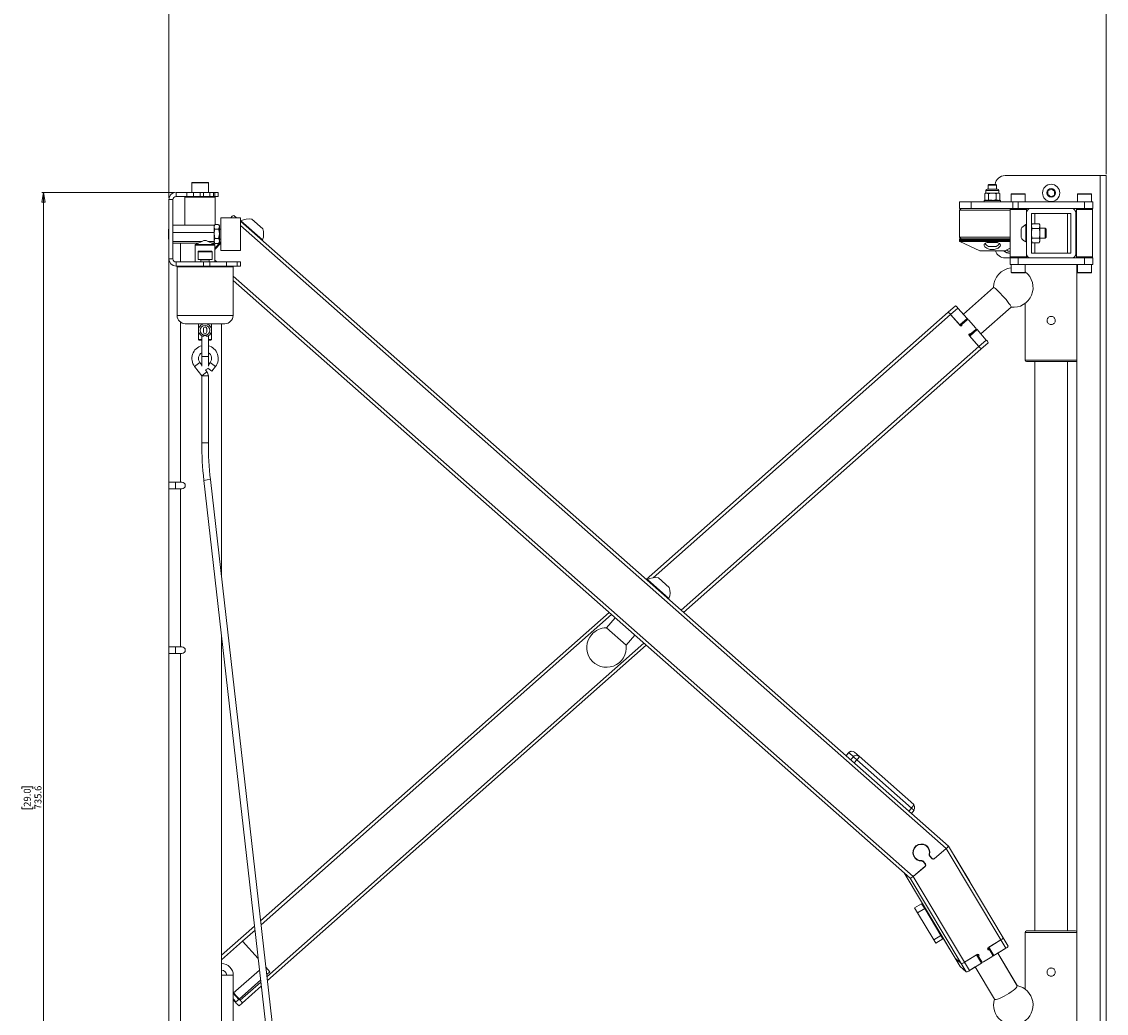
# Paper-space layout 'VESA400 OUT' of a CAD drawing. Units: millimetres. Extents: x 73 to 4508, y -614 to 2930.
# Drawn here: x 76 to 735, y 740 to 1342 of the extents above; entities that cross this region are included whole.
import ezdxf

# ---------------------------------------------------------------- set-up
doc = ezdxf.new("R2010")
doc.units = ezdxf.units.MM
doc.styles.add('SLDTEXTSTYLE1', font='TXT', dxfattribs={"width": 0.75})
doc.dimstyles.new('SLDDIMSTYLE0', dxfattribs={"dimtxt": 4.233333, "dimasz": 6, "dimexe": 0, "dimexo": 0.0625, "dimgap": 1.058333, "dimtad": 1, "dimdec": 1, "dimrnd": 1e-09, "dimzin": 12, "dimdsep": 46, "dimtxsty": 'SLDTEXTSTYLE1', "dimblk1": 'CLOSED', "dimblk2": 'CLOSED', "dimsah": 1, "dimcen": 0.09, "dimadec": 0, "dimazin": 3, "dimtfac": 1, "dimtdec": 1, "dimtofl": 0, "dimtmove": 0, "dimatfit": 3, "dimldrblk": 'CLOSED', "dimfxl": 0, "dimfrac": 2, "dimtolj": 1, "dimtzin": 12, "dimarcsym": 0})

# ---------------------------------------------------------------- blocks, each defined once
blk = doc.blocks.new('_Closed')
at = {"color": 0, "linetype": 'ByBlock', "lineweight": -2}
for p, q in [((-1, 0.166667), (0, 0)), ((-1, 0.166667), (-1, -0.166667)), ((0, 0), (-1, -0.166667)), ((0, 0), (-1, 0))]:
    blk.add_line(p, q, dxfattribs=at)
blk = doc.blocks.new('_D_13')
at = {"color": 7, "linetype": 'Continuous', "lineweight": 0}
for p, q in [((168.98, 1238.79), (88.44, 1238.79)), ((89.44, 1238.79), (89.44, 503.15)), ((76.21, 876.45), (76.21, 877.73)), ((76.21, 877.73), (82.94, 877.73)), ((82.94, 877.73), (82.94, 876.45)), ((76.21, 865.5), (76.21, 864.21)), ((76.21, 864.21), (82.94, 864.21)), ((82.94, 864.21), (82.94, 865.5)), ((164.58, 503.15), (88.44, 503.15))]:
    blk.add_line(p, q, dxfattribs=at)
at = {"color": 7, "linetype": 'Continuous', "lineweight": 18, "xscale": 6, "yscale": 6}
for p, rotation in [((89.44, 1238.79), 90.0000000000004), ((89.44, 503.15), 270.0000000000004)]:
    blk.add_blockref('_Closed', p, dxfattribs=dict(at, rotation=rotation))
at = {"color": 7, "linetype": 'Continuous', "lineweight": 18, "char_height": 4.233, "attachment_point": 1, "rotation": 90, "style": 'SLDTEXTSTYLE1'}
for s, insert in [('29.0', (77.48, 865.5)), ('735.6', (83.98, 863.94))]:
    blk.add_mtext(s, dxfattribs=dict(at, insert=insert))
blk = doc.blocks.new('_D_14')
at = {"color": 7, "linetype": 'Continuous', "lineweight": 0}
for p, q in [((444.83, 1444.6), (443.55, 1444.6)), ((443.55, 1444.6), (443.55, 1437.87)), ((455.78, 1444.6), (457.07, 1444.6)), ((457.07, 1444.6), (457.07, 1437.87)), ((443.55, 1437.87), (444.83, 1437.87)), ((457.07, 1437.87), (455.78, 1437.87)), ((165.58, 1235.39), (165.58, 1432.37)), ((165.58, 1431.37), (735.03, 1431.37)), ((735.03, 1249.93), (735.03, 1432.37))]:
    blk.add_line(p, q, dxfattribs=at)
at = {"color": 7, "linetype": 'Continuous', "lineweight": 18, "xscale": 6, "yscale": 6, "rotation": 180.0000000000004}
blk.add_blockref('_Closed', (165.58, 1431.37), dxfattribs=at)
at = {"color": 7, "linetype": 'Continuous', "lineweight": 18, "xscale": 6, "yscale": 6}
blk.add_blockref('_Closed', (735.03, 1431.37), dxfattribs=at)
at = {"color": 7, "linetype": 'Continuous', "lineweight": 18, "char_height": 4.233, "attachment_point": 1, "style": 'SLDTEXTSTYLE1'}
for s, insert in [('22.4', (444.83, 1443.33)), ('569.4', (443.27, 1436.83))]:
    blk.add_mtext(s, dxfattribs=dict(at, insert=insert))

psp = doc.layouts.new('VESA400 OUT')

# ---------------------------------------------------------------- linework, layer by layer
at = {"color": 7, "linetype": 'Continuous', "lineweight": 18}
for p, q in [((673.53, 1248.93), (731.23, 1248.93)), ((731.23, 1248.93), (731.23, 453.93)), ((731.23, 1248.93), (735.03, 1248.93)), ((735.03, 1248.93), (735.03, 453.93)), ((169.98, 1236.29), (169.98, 1238.79)), ((176.58, 1238.79), (169.98, 1238.79)), ((176.58, 1236.29), (176.58, 1238.79)), ((176.58, 1238.79), (180.58, 1238.79)), ((179.58, 1244.49), (179.58, 1238.79)), ((187.06, 1244.49), (179.58, 1244.49)), ((179.88, 1244.79), (186.91, 1244.79)), ((180.58, 1238.79), (180.58, 1236.29)), ((180.58, 1238.79), (184.58, 1238.79)), ((184.58, 1238.79), (184.58, 1236.29)), ((186.58, 1238.79), (184.58, 1238.79)), ((186.58, 1236.29), (186.58, 1238.79)), ((186.58, 1238.79), (190.58, 1238.79)), ((186.91, 1244.79), (189.28, 1244.79)), ((189.58, 1244.49), (187.06, 1244.49)), ((189.58, 1238.79), (189.58, 1244.49)), ((190.58, 1238.79), (190.58, 1236.29)), ((190.58, 1238.79), (192.7, 1238.79)), ((192.7, 1238.79), (192.7, 1236.29)), ((192.7, 1238.79), (193.47, 1238.79)), ((193.47, 1236.29), (193.47, 1238.79)), ((193.47, 1238.79), (195.58, 1238.79)), ((195.58, 1238.79), (195.58, 1236.29)), ((661.78, 1239.93), (661.78, 1238.33)), ((661.78, 1239.93), (669.78, 1239.93)), ((662.58, 1240.73), (668.98, 1240.73)), ((663.72, 1243.63), (663.28, 1243.19)), ((663.28, 1243.19), (663.28, 1240.73)), ((667.01, 1243.19), (663.28, 1243.19)), ((666.79, 1243.63), (663.72, 1243.63)), ((667.83, 1243.63), (666.79, 1243.63)), ((668.28, 1243.19), (667.01, 1243.19)), ((668.28, 1243.19), (667.83, 1243.63)), ((668.28, 1240.73), (668.28, 1243.19)), ((669.78, 1238.33), (669.78, 1239.93)), ((699.47, 1237.4), (699.6, 1239.7)), ((699.6, 1239.7), (701.66, 1240.74)), ((701.66, 1240.74), (703.59, 1239.47)), ((703.59, 1239.47), (703.46, 1237.17)), ((168.08, 1234.39), (165.58, 1234.39)), ((165.58, 1234.39), (165.58, 1198.39)), ((168.08, 1234.39), (168.08, 1198.39)), ((176.58, 1236.29), (169.98, 1236.29)), ((175.33, 1235.79), (175.33, 1218.82)), ((193.83, 1235.79), (175.33, 1235.79)), ((180.58, 1236.29), (176.58, 1236.29)), ((184.58, 1236.29), (180.58, 1236.29)), ((186.58, 1236.29), (184.58, 1236.29)), ((190.58, 1236.29), (186.58, 1236.29)), ((192.7, 1236.29), (190.58, 1236.29)), ((192.7, 1236.29), (193.47, 1236.29)), ((195.58, 1236.29), (193.47, 1236.29)), ((193.83, 1219.16), (193.83, 1235.79)), ((645.78, 1232.93), (645.78, 1228.93)), ((652.99, 1232.93), (645.78, 1232.93)), ((652.99, 1228.93), (652.99, 1232.93)), ((678.19, 1232.93), (652.99, 1232.93)), ((660.78, 1233.93), (660.78, 1232.93)), ((670.78, 1233.93), (660.78, 1233.93)), ((661.78, 1238.33), (661.16, 1237.98)), ((661.16, 1234.29), (661.16, 1237.98)), ((661.16, 1234.29), (661.78, 1233.93)), ((661.78, 1238.33), (662.31, 1238.33)), ((662.31, 1238.33), (665.78, 1238.33)), ((663.47, 1237.98), (662.31, 1238.33)), ((663.47, 1234.29), (662.31, 1233.93)), ((663.47, 1234.29), (663.47, 1237.98)), ((665.78, 1238.33), (669.24, 1238.33)), ((668.09, 1234.29), (668.09, 1237.98)), ((670.4, 1237.98), (669.24, 1238.33)), ((669.24, 1238.33), (669.78, 1238.33)), ((670.4, 1234.29), (669.24, 1233.93)), ((670.4, 1237.98), (669.78, 1238.33)), ((669.78, 1233.93), (670.4, 1234.29)), ((670.4, 1234.29), (670.4, 1237.98)), ((670.78, 1232.93), (670.78, 1233.93)), ((677.33, 1237.68), (677.33, 1232.93)), ((680.35, 1237.68), (677.33, 1237.68)), ((677.58, 1237.93), (680.43, 1237.93)), ((678.19, 1228.93), (678.19, 1232.93)), ((678.19, 1232.93), (681.39, 1232.93)), ((685.83, 1237.68), (680.35, 1237.68)), ((680.43, 1237.93), (685.58, 1237.93)), ((681.39, 1232.93), (681.39, 1228.93)), ((681.39, 1232.93), (721.78, 1232.93)), ((685.83, 1232.93), (685.83, 1237.68)), ((701.4, 1236.13), (699.47, 1237.4)), ((703.46, 1237.17), (701.4, 1236.13)), ((717.53, 1237.68), (717.53, 1232.93)), ((717.84, 1237.68), (717.53, 1237.68)), ((717.78, 1237.93), (718.07, 1237.93)), ((726.03, 1237.68), (717.84, 1237.68)), ((718.07, 1237.93), (725.78, 1237.93)), ((721.78, 1228.93), (721.78, 1232.93)), ((721.78, 1232.93), (726.78, 1232.93)), ((726.03, 1232.93), (726.03, 1237.68)), ((726.78, 1232.93), (726.78, 1228.93)), ((646.78, 1228.93), (645.78, 1227.93)), ((645.78, 1228.93), (652.99, 1228.93)), ((645.78, 1227.93), (645.78, 1211.63)), ((676.63, 1227.93), (645.78, 1227.93)), ((652.99, 1228.93), (678.19, 1228.93)), ((677.13, 1228.93), (676.63, 1228.43)), ((676.63, 1228.43), (676.63, 1199.63)), ((686.53, 1228.43), (676.63, 1228.43)), ((681.39, 1228.93), (678.19, 1228.93)), ((681.39, 1228.93), (689.03, 1228.93)), ((686.53, 1228.43), (686.03, 1228.93)), ((686.53, 1226.43), (686.53, 1228.43)), ((686.53, 1201.43), (686.53, 1226.43)), ((689.03, 1228.93), (714.03, 1228.93)), ((689.53, 1201.93), (689.53, 1225.93)), ((689.53, 1225.93), (713.53, 1225.93)), ((691.53, 1225.93), (691.53, 1219.71)), ((711.53, 1201.93), (711.53, 1225.93)), ((713.53, 1225.93), (713.53, 1201.93)), ((714.03, 1228.93), (721.78, 1228.93)), ((716.53, 1226.43), (716.53, 1201.43)), ((717.33, 1228.93), (716.83, 1228.43)), ((716.83, 1228.43), (716.83, 1199.63)), ((726.73, 1228.43), (716.83, 1228.43)), ((717.03, 1228.93), (717.03, 1228.63)), ((726.78, 1228.93), (721.78, 1228.93)), ((726.73, 1228.43), (726.23, 1228.93)), ((726.73, 1199.63), (726.73, 1228.43)), ((193.08, 1218.82), (168.08, 1218.82)), ((193.45, 1219.02), (193.08, 1218.39)), ((193.08, 1218.82), (193.08, 1214.4)), ((193.53, 1219.16), (195.84, 1219.16)), ((196.28, 1218.39), (195.92, 1219.02)), ((209.08, 1223.39), (197.08, 1223.39)), ((197.08, 1223.28), (197.08, 1223.39)), ((197.08, 1203.39), (197.08, 1223.28)), ((203.41, 1223.56), (203.26, 1223.39)), ((206.62, 1223.39), (205.01, 1224.81)), ((209.08, 1223.28), (209.08, 1223.39)), ((209.08, 1203.39), (209.08, 1223.28)), ((209.08, 1221.22), (639.08, 841.7)), ((209.38, 1221.47), (209.13, 1221.18)), ((209.38, 1221.47), (222.5, 1209.89)), ((216.04, 1222.41), (222.61, 1216.62)), ((686.53, 1219.18), (686.15, 1219.18)), ((686.15, 1208.68), (686.15, 1219.18)), ((689.97, 1219.71), (689.53, 1218.93)), ((689.97, 1219.71), (694.28, 1219.71)), ((694.73, 1218.93), (694.28, 1219.71)), ((694.73, 1218.93), (694.73, 1218.27)), ((165.58, 1216.39), (165.48, 1216.39)), ((165.48, 1210.39), (165.48, 1216.39)), ((193.08, 1214.4), (168.08, 1214.4)), ((193.08, 1214.4), (193.08, 1208.97)), ((193.53, 1210.74), (193.08, 1213.62)), ((193.53, 1216.51), (195.84, 1216.51)), ((195.84, 1210.74), (196.28, 1213.62)), ((196.28, 1217.83), (196.28, 1218.39)), ((196.28, 1217.83), (196.28, 1213.62)), ((197.08, 1216.39), (196.28, 1216.39)), ((196.28, 1209.18), (196.28, 1213.62)), ((197.08, 1216.4), (197.08, 1216.39)), ((209.08, 1218.55), (637.81, 840.16)), ((683.23, 1211.31), (683.23, 1216.56)), ((689.97, 1216.82), (689.53, 1218.27)), ((689.97, 1216.82), (694.28, 1216.82)), ((694.28, 1216.82), (694.73, 1218.27)), ((694.73, 1218.27), (694.73, 1213.93)), ((697.97, 1216.93), (694.73, 1216.93)), ((694.73, 1213.93), (694.73, 1209.6)), ((698.53, 1216.38), (697.97, 1216.93)), ((697.97, 1210.93), (697.97, 1216.93)), ((698.53, 1211.49), (698.53, 1216.38)), ((165.48, 1210.39), (165.58, 1210.39)), ((185.83, 1208.97), (168.08, 1208.97)), ((183.67, 1207.97), (168.08, 1207.97)), ((172.72, 1196.49), (172.72, 1207.97)), ((181.58, 1206.68), (181.58, 1196.49)), ((187.58, 1206.68), (181.58, 1206.68)), ((186.85, 1209.45), (181.87, 1207.13)), ((181.87, 1207.13), (193.3, 1207.13)), ((187.58, 1209.45), (186.85, 1209.45)), ((187.06, 1209.49), (187.58, 1209.49)), ((187.58, 1209.49), (188.11, 1209.49)), ((188.32, 1209.45), (187.58, 1209.45)), ((193.58, 1206.68), (187.58, 1206.68)), ((193.3, 1207.13), (188.32, 1209.45)), ((193.08, 1208.97), (189.34, 1208.97)), ((193.08, 1207.97), (191.5, 1207.97)), ((193.53, 1207.63), (193.08, 1209.18)), ((193.08, 1208.97), (193.08, 1207.97)), ((193.08, 1208.39), (193.45, 1207.76)), ((193.46, 1207.79), (193.53, 1207.63)), ((193.53, 1210.74), (195.84, 1210.74)), ((193.53, 1207.63), (195.84, 1207.63)), ((193.58, 1204.83), (197.08, 1208.79)), ((193.58, 1203.98), (197.08, 1207.95)), ((193.58, 1196.49), (193.58, 1206.68)), ((195.84, 1207.63), (196.28, 1209.18)), ((195.91, 1207.79), (195.84, 1207.63)), ((195.92, 1207.76), (196.28, 1208.39)), ((196.28, 1210.39), (197.08, 1210.39)), ((196.28, 1208.39), (196.28, 1209.18)), ((222.25, 1209.6), (222.5, 1209.89)), ((645.78, 1211.63), (646.78, 1210.63)), ((645.78, 1211.63), (676.63, 1211.63)), ((645.78, 1210.13), (645.78, 1209.45)), ((665.78, 1210.13), (645.78, 1210.13)), ((645.78, 1209.45), (665.78, 1209.45)), ((646.07, 1209), (658.26, 1203.32)), ((676.63, 1209), (646.07, 1209)), ((646.28, 1210.63), (665.78, 1210.63)), ((668.94, 1208.25), (662.64, 1208.25)), ((666.95, 1205.88), (663.4, 1205.88)), ((664.79, 1208.63), (666.76, 1208.63)), ((665.78, 1210.63), (676.63, 1210.63)), ((676.63, 1210.13), (665.78, 1210.13)), ((665.78, 1209.45), (676.63, 1209.45)), ((668.15, 1205.88), (666.95, 1205.88)), ((686.15, 1208.68), (686.53, 1208.68)), ((689.97, 1208.16), (689.53, 1209.6)), ((689.53, 1208.93), (689.97, 1208.16)), ((689.97, 1211.05), (694.28, 1211.05)), ((689.97, 1208.16), (694.28, 1208.16)), ((691.53, 1208.16), (691.53, 1201.93)), ((694.28, 1208.16), (694.73, 1209.6)), ((694.28, 1208.16), (694.73, 1208.93)), ((694.73, 1210.93), (697.97, 1210.93)), ((694.73, 1209.6), (694.73, 1208.93)), ((697.97, 1210.93), (698.53, 1211.49)), ((183.33, 1202.74), (183.33, 1197.99)), ((191.83, 1202.74), (183.33, 1202.74)), ((183.58, 1202.99), (191.58, 1202.99)), ((191.83, 1197.99), (191.83, 1202.74)), ((197.08, 1203.39), (209.08, 1203.39)), ((658.26, 1203.32), (673.3, 1203.32)), ((658.68, 1203.22), (672.88, 1203.22)), ((673.3, 1203.32), (676.63, 1204.87)), ((676.63, 1199.63), (677.13, 1199.13)), ((676.63, 1199.63), (686.53, 1199.63)), ((686.03, 1199.13), (677.13, 1199.13)), ((679.08, 1199.13), (679.08, 1198.93)), ((684.08, 1198.93), (684.08, 1199.13)), ((684.08, 1198.98), (684.23, 1199.13)), ((686.03, 1199.13), (686.53, 1199.63)), ((686.53, 1199.63), (686.53, 1201.43)), ((713.53, 1201.93), (689.53, 1201.93)), ((716.83, 1199.63), (717.33, 1199.13)), ((716.83, 1199.63), (726.73, 1199.63)), ((717.03, 1199.43), (717.03, 1198.93)), ((726.23, 1199.13), (717.33, 1199.13)), ((719.28, 1199.13), (719.28, 1198.93)), ((724.28, 1198.93), (724.28, 1199.13)), ((726.23, 1199.13), (726.73, 1199.63)), ((165.58, 1198.39), (168.08, 1198.39)), ((165.58, 1062.65), (165.58, 1198.39)), ((169.98, 1196.49), (169.98, 1193.99)), ((186.58, 1196.49), (169.98, 1196.49)), ((186.58, 1193.99), (169.98, 1193.99)), ((170.58, 1193.49), (170.58, 1163.99)), ((204.58, 1193.49), (170.58, 1193.49)), ((183.33, 1197.99), (191.83, 1197.99)), ((185.08, 1197.79), (185.08, 1196.49)), ((186.29, 1197.79), (185.08, 1197.79)), ((190.08, 1197.79), (186.29, 1197.79)), ((186.58, 1193.99), (186.58, 1196.49)), ((186.58, 1196.49), (190.58, 1196.49)), ((190.58, 1193.99), (186.58, 1193.99)), ((190.08, 1196.49), (190.08, 1197.79)), ((190.58, 1196.49), (190.58, 1193.99)), ((190.58, 1196.49), (200.58, 1196.49)), ((200.58, 1193.99), (190.58, 1193.99)), ((193.58, 1197.55), (194.78, 1196.49)), ((200.58, 1196.49), (200.58, 1193.99)), ((207.08, 1196.49), (200.58, 1196.49)), ((200.58, 1193.99), (207.08, 1193.99)), ((204.58, 1163.99), (204.58, 1193.49)), ((207.08, 1193.99), (207.08, 1196.49)), ((207.08, 1196.49), (209.08, 1196.49)), ((209.08, 1193.99), (207.08, 1193.99)), ((209.08, 1196.49), (209.08, 1193.99)), ((673.53, 1198.93), (676.58, 1198.93)), ((676.58, 1194.93), (676.58, 1198.93)), ((676.58, 1198.93), (681.58, 1198.93)), ((676.58, 1194.93), (681.58, 1194.93)), ((677.33, 1194.93), (677.33, 1190.18)), ((681.58, 1194.93), (681.58, 1198.93)), ((681.58, 1198.93), (689.03, 1198.93)), ((681.58, 1194.93), (721.78, 1194.93)), ((685.83, 1190.18), (685.83, 1194.93)), ((714.03, 1198.93), (689.03, 1198.93)), ((714.03, 1198.93), (721.78, 1198.93)), ((717.03, 1194.93), (717.03, 531.93)), ((717.53, 1194.93), (717.53, 1190.18)), ((721.78, 1194.93), (721.78, 1198.93)), ((721.78, 1198.93), (726.78, 1198.93)), ((721.78, 1194.93), (726.78, 1194.93)), ((726.03, 1190.18), (726.03, 1194.93)), ((726.78, 1194.93), (726.78, 1198.93)), ((204.58, 1187.84), (617.68, 823.25)), ((677.33, 1190.18), (685.83, 1190.18)), ((685.58, 1189.93), (677.58, 1189.93)), ((717.53, 1190.18), (726.03, 1190.18)), ((725.78, 1189.93), (717.78, 1189.93)), ((204.58, 1185.18), (615.85, 822.2)), ((666.56, 1181.02), (648.21, 1164.79)), ((638.96, 1165.95), (643.43, 1169.9)), ((640.43, 1164.57), (644.9, 1168.53)), ((644.9, 1168.53), (650.53, 1162.17)), ((658.82, 1152.81), (677.16, 1169.04)), ((685.65, 1171.28), (685.65, 1136.93)), ((170.58, 1163.99), (204.58, 1163.99)), ((172.72, 1062.65), (172.72, 1159.89)), ((638.96, 1165.95), (455.59, 1003.65)), ((640.43, 1164.57), (459.81, 1004.71)), ((640.43, 1164.57), (646.06, 1158.21)), ((640.43, 1164.57), (646.46, 1157.76)), ((646.06, 1158.21), (650.53, 1162.17)), ((646.39, 1157.83), (650.83, 1161.76)), ((650.56, 1161.39), (647.2, 1158.42)), ((650.73, 1161.49), (650.64, 1161.59)), ((651.26, 1161.34), (655.77, 1156.25)), ((199.58, 1158.99), (175.58, 1158.99)), ((183.58, 1158.99), (183.58, 1149.49)), ((186.58, 1155.99), (186.58, 1153.99)), ((188.58, 1153.99), (188.58, 1155.99)), ((191.58, 1149.49), (191.58, 1158.99)), ((197.58, 1005.07), (197.58, 1158.99)), ((646.99, 1158.23), (647.2, 1158.42)), ((651.7, 1151.84), (656.13, 1155.77)), ((652.03, 1151.47), (656.5, 1155.43)), ((655.73, 1155.55), (652.37, 1152.58)), ((655.94, 1155.6), (655.85, 1155.7)), ((656.5, 1155.43), (662.13, 1149.06)), ((183.58, 1149.49), (185.58, 1149.49)), ((185.58, 1148.99), (184.08, 1148.99)), ((185.58, 1151.52), (185.58, 1138.99)), ((189.58, 1138.99), (189.58, 1151.52)), ((189.58, 1149.49), (191.58, 1149.49)), ((191.08, 1148.99), (189.58, 1148.99)), ((651.63, 1151.92), (657.66, 1145.1)), ((652.03, 1151.47), (657.66, 1145.1)), ((652.37, 1152.58), (652.16, 1152.39)), ((657.66, 1145.1), (662.13, 1149.06)), ((658.84, 1143.48), (663.31, 1147.44)), ((657.66, 1145.1), (476.74, 984.98)), ((658.84, 1143.48), (478.26, 983.65)), ((181.24, 1132.99), (182.82, 1134.21)), ((182.82, 1134.21), (184.41, 1135.43)), ((185.58, 1133.9), (184.41, 1135.43)), ((185.58, 1138.99), (185.58, 1133.13)), ((189.58, 1138.99), (185.58, 1138.99)), ((189.58, 1133.13), (189.58, 1138.99)), ((190.76, 1135.43), (189.58, 1133.9)), ((192.34, 1134.21), (190.76, 1135.43)), ((193.93, 1132.99), (192.34, 1134.21)), ((685.65, 1136.93), (717.03, 1136.93)), ((716.4, 1135.93), (686.65, 1135.93)), ((691.53, 1135.93), (691.53, 790.12)), ((711.53, 790.12), (711.53, 1135.93)), ((181.24, 1132.99), (185.58, 1127.33)), ((185.58, 1127.33), (188.76, 1129.76)), ((185.58, 1127.33), (185.58, 1086.66)), ((185.58, 1127.33), (189.58, 1127.33)), ((188.76, 1129.76), (187.8, 1131.01)), ((190.13, 1131.33), (189.22, 1132.03)), ((189.58, 1086.66), (189.58, 1127.33)), ((191.72, 1130.11), (190.13, 1131.33)), ((191.72, 1130.11), (193.93, 1132.99)), ((185.58, 1086.66), (187.58, 1086.66)), ((187.58, 1086.66), (189.58, 1086.66)), ((172.72, 1062.65), (165.58, 1062.65)), ((165.58, 1058.65), (165.58, 1062.65)), ((169.58, 1058.65), (169.58, 1062.65)), ((173.58, 1062.65), (172.72, 1062.65)), ((186.88, 1063.84), (188.86, 1064.07)), ((186.88, 1063.84), (249.12, 516.36)), ((188.86, 1064.07), (190.85, 1064.29)), ((253.09, 516.81), (190.85, 1064.29)), ((165.58, 962.65), (165.58, 1058.65)), ((165.58, 1058.65), (172.72, 1058.65)), ((173.58, 1058.65), (172.72, 1058.65)), ((172.72, 962.65), (172.72, 1058.65)), ((456.25, 1003.58), (456, 1003.29)), ((456.25, 1003.58), (469.37, 992)), ((462.92, 1004.52), (469.48, 998.73)), ((469.12, 991.71), (469.37, 992)), ((432.96, 983.62), (221.32, 796.31)), ((434.47, 982.28), (221.59, 793.88)), ((436.71, 980.3), (431.38, 974.26)), ((197.58, 763.15), (197.58, 969.66)), ((443.38, 963.68), (431.38, 974.26)), ((443.38, 963.68), (448.71, 969.72)), ((172.72, 962.65), (165.58, 962.65)), ((165.58, 958.65), (165.58, 962.65)), ((169.58, 958.65), (169.58, 962.65)), ((173.58, 962.65), (172.72, 962.65)), ((454.11, 964.95), (225.18, 762.33)), ((455.62, 963.61), (225.46, 759.91)), ((165.58, 503.15), (165.58, 958.65)), ((165.58, 958.65), (172.72, 958.65)), ((172.72, 503.15), (172.72, 958.65)), ((173.58, 958.65), (172.72, 958.65)), ((578.56, 898.46), (576.91, 896.58)), ((576.94, 896.55), (578.59, 898.43)), ((578.59, 898.43), (578.56, 898.46)), ((581.39, 895.96), (578.59, 898.43)), ((584.89, 896.21), (582.09, 898.68)), ((618.03, 866.95), (584.89, 896.21)), ((579.73, 894.09), (581.39, 895.96)), ((583.58, 894.03), (581.39, 895.96)), ((583.58, 894.03), (581.93, 892.15)), ((616.73, 864.77), (583.58, 894.03)), ((615.07, 862.9), (616.73, 864.77)), ((616.6, 861.55), (618.25, 863.42)), ((616.61, 861.54), (618.26, 863.42)), ((618.12, 863.54), (616.73, 864.77)), ((618.04, 866.94), (618.03, 866.95)), ((618.25, 863.42), (618.12, 863.54)), ((618.26, 863.42), (618.25, 863.42)), ((626.03, 841.5), (625.61, 841.87)), ((627.72, 836.59), (627.55, 836.74)), ((630.43, 833.95), (637.81, 840.16)), ((630.58, 834.08), (637.81, 840.16)), ((670.99, 784.67), (637.81, 840.16)), ((652.03, 820.06), (639.09, 841.7)), ((672.43, 785.95), (639.1, 841.69)), ((672.43, 785.94), (639.11, 841.68)), ((618.99, 834.37), (619.41, 834)), ((622.97, 832.6), (622.75, 832.79)), ((623.68, 832.36), (623.26, 832.73)), ((624.78, 831.22), (623.55, 832.71)), ((623.87, 832.46), (623.65, 832.66)), ((625.05, 830.72), (623.78, 832.26)), ((625.2, 830.85), (623.87, 832.46)), ((624.78, 831.22), (625.2, 830.85)), ((627.91, 835.73), (627.49, 836.1)), ((627.49, 836.1), (628.77, 834.57)), ((629.03, 834.07), (627.7, 835.68)), ((627.91, 835.73), (629.18, 834.2)), ((628.77, 834.57), (629.18, 834.2)), ((628.87, 834.46), (628.77, 834.57)), ((628.87, 834.46), (629.29, 834.09)), ((630.41, 833.97), (630.43, 833.95)), ((612.21, 825.41), (643.22, 773.55)), ((643.23, 773.54), (612.22, 825.4)), ((617.68, 823.25), (625.07, 829.45)), ((617.68, 823.25), (624.91, 829.33)), ((625.07, 829.45), (625.05, 829.47)), ((646.86, 770.33), (615.85, 822.2)), ((648.85, 771.13), (617.68, 823.25)), ((618.59, 804.07), (622.87, 806.66)), ((620.42, 801.06), (618.59, 804.07)), ((622.87, 806.66), (624.7, 803.65)), ((624.7, 803.65), (620.42, 801.06)), ((620.42, 801.06), (630.25, 784.8)), ((624.7, 803.65), (634.53, 787.39)), ((217.66, 793.07), (197.58, 775.3)), ((217.94, 790.64), (210.43, 784)), ((629.75, 796.07), (643.22, 773.56)), ((197.58, 772.63), (210.43, 784)), ((210.43, 784), (219.91, 773.29)), ((630.25, 784.8), (634.53, 787.39)), ((631.53, 782.68), (630.25, 784.8)), ((635.81, 785.27), (631.53, 782.68)), ((634.53, 787.39), (635.81, 785.27)), ((670.99, 784.67), (663.24, 779.93)), ((670.99, 784.67), (663.75, 780.24)), ((670.99, 784.67), (674.02, 779.61)), ((672.43, 785.94), (672.42, 785.96)), ((675.46, 780.88), (672.43, 785.95)), ((675.46, 780.87), (672.43, 785.94)), ((685.65, 789.12), (685.65, 754.78)), ((717.03, 789.12), (685.65, 789.12)), ((716.4, 790.12), (686.65, 790.12)), ((663.17, 779.89), (663.8, 778.84)), ((663.22, 779.92), (663.94, 778.72)), ((663.3, 779.97), (666.29, 774.98)), ((663.58, 779.04), (664, 778.67)), ((663.75, 780.24), (666.78, 775.18)), ((665.77, 775.71), (664, 778.67)), ((674.02, 779.61), (666.78, 775.18)), ((669.05, 776.56), (674.03, 779.6)), ((643.21, 773.56), (643.22, 773.55)), ((643.21, 773.56), (643.22, 773.56)), ((643.22, 773.56), (646.25, 768.49)), ((643.22, 773.55), (646.25, 768.49)), ((643.23, 773.54), (643.22, 773.55)), ((646.86, 770.33), (643.23, 773.54)), ((643.23, 773.54), (646.26, 768.47)), ((656.6, 775.87), (648.85, 771.13)), ((656.09, 775.56), (648.85, 771.13)), ((648.85, 771.13), (651.88, 766.06)), ((656.09, 775.56), (659.12, 770.49)), ((659.47, 770.81), (656.49, 775.8)), ((657.35, 774.6), (657.04, 774.88)), ((659.12, 771.65), (657.35, 774.6)), ((658.81, 771.92), (659.12, 771.65)), ((658.89, 771.79), (659.31, 771.42)), ((659.23, 771.22), (659.41, 771.34)), ((665.42, 774.34), (660.48, 771.32)), ((665.86, 775.51), (666.05, 775.19)), ((665.9, 775.33), (665.91, 775.31)), ((665.9, 775.31), (665.91, 775.31)), ((665.91, 775.31), (665.96, 775.34)), ((666.05, 775.19), (666.29, 774.98)), ((680.88, 756.78), (669.05, 776.56)), ((680.8, 756.9), (669.05, 776.56)), ((220.69, 766.37), (204.72, 752.24)), ((224.53, 768.07), (227, 765.28)), ((227, 765.28), (225.04, 763.55)), ((646.24, 768.5), (646.26, 768.47)), ((646.26, 768.47), (646.25, 768.49)), ((646.26, 768.47), (646.26, 768.47)), ((649.89, 765.26), (646.26, 768.47)), ((646.86, 770.33), (649.89, 765.26)), ((649.89, 765.26), (649.9, 765.26)), ((659.12, 770.49), (651.88, 766.06)), ((651.88, 766.05), (655.4, 768.21)), ((655.4, 768.21), (667.15, 748.57)), ((197.58, 503.15), (197.58, 763.15)), ((197.58, 763.15), (204.72, 763.15)), ((204.72, 503.15), (204.72, 763.15)), ((221.38, 760.31), (208.28, 748.71)), ((221.52, 759.09), (208.94, 747.96)), ((204.75, 752.26), (208.06, 748.52)), ((208.28, 748.71), (204.96, 752.45)), ((204.96, 752.45), (208.94, 747.96)), ((221.8, 756.67), (210.12, 746.33)), ((206.34, 746.99), (204.72, 748.82)), ((206.79, 746.05), (204.72, 748.38)), ((208.06, 748.52), (206.34, 746.99)), ((210.12, 746.33), (208.26, 744.68))]:
    psp.add_line(p, q, dxfattribs=at)
at = {"color": 7, "linetype": 'Continuous', "lineweight": 18, "flags": 128}
for points in [[(666.56, 1181.02), (666.72, 1181.03), (667.15, 1180.79), (667.8, 1180.28), (668.63, 1179.52), (669.62, 1178.56), (670.71, 1177.43), (671.86, 1176.19), (673.01, 1174.89), (674.1, 1173.6), (675.09, 1172.38), (675.92, 1171.28), (676.57, 1170.36), (677, 1169.66), (677.19, 1169.2), (677.16, 1169.04)], [(580.09, 899.27), (579.83, 899.21), (579.57, 899.1)], [(584.89, 896.21), (584.92, 896.11), (584.9, 895.98)], [(618.05, 866.73), (618.07, 866.86), (618.03, 866.95)], [(625.95, 841.83), (626.7, 840.88), (626.99, 840.35)], [(618.04, 835.53), (618.84, 834.52), (618.99, 834.37)], [(620.68, 833.2), (619.93, 833.5), (619.08, 834.04)], [(623.26, 832.73), (623.19, 832.78), (623.16, 832.81)], [(680.88, 756.78), (680.92, 756.63), (680.75, 756.18), (680.28, 755.57), (679.51, 754.83), (678.48, 753.98), (677.25, 753.07), (675.86, 752.15), (674.39, 751.25), (672.89, 750.41), (671.46, 749.68), (670.14, 749.09), (669, 748.67), (668.1, 748.44), (667.47, 748.4), (667.15, 748.57), (667.15, 748.57)]]:
    psp.add_lwpolyline(points, dxfattribs=at)
at = {"color": 7, "linetype": 'Continuous', "lineweight": 18}
for centre, radius in [((701.53, 1238.43), 5.25), ((701.53, 1238.43), 2.62), ((187.58, 1154.99), 3)]:
    psp.add_circle(centre, radius, dxfattribs=at)
for centre, radius, start, end in [((673.53, 1242.93), 6, 90, 173.30023), ((169.98, 1234.39), 4.4, 90, 180), ((179.88, 1244.49), 0.3, 90, 180), ((189.28, 1244.49), 0.3, 0, 90), ((662.58, 1239.93), 0.8, 90, 180), ((668.98, 1239.93), 0.8, 0, 90), ((169.98, 1234.39), 1.9, 90, 180), ((175.83, 1235.79), 0.5, 90, 180), ((193.33, 1235.79), 0.5, 0, 90), ((677.58, 1237.68), 0.25, 90, 180), ((685.58, 1237.68), 0.25, 0, 90), ((717.78, 1237.68), 0.25, 90, 180), ((725.78, 1237.68), 0.25, 0, 90), ((689.03, 1226.43), 2.5, 90, 180), ((714.03, 1226.43), 2.5, 0, 90), ((205.95, 1221.96), 3, 108.19971, 147.82234), ((213.92, 1213.39), 9.27, 76.74451, 119.36555), ((688.23, 1213.93), 5.65, 111.61021, 152.29913), ((213.92, 1213.39), 9.27, 337.77177, 20.39281), ((182.08, 1206.68), 0.5, 115, 180), ((187.06, 1208.99), 0.5, 90, 115), ((188.11, 1208.99), 0.5, 65, 90), ((193.08, 1206.68), 0.5, 0, 65), ((646.28, 1210.13), 0.5, 90, 180), ((646.28, 1209.45), 0.5, 180, 245), ((665.78, 1210.64), 5.32, 213.97239, 243.45913), ((665.78, 1210.64), 5.32, 296.54087, 326.04218), ((688.23, 1213.93), 5.65, 207.70087, 248.38979), ((183.58, 1202.74), 0.25, 90, 180), ((191.58, 1202.74), 0.25, 0, 90), ((658.68, 1204.22), 1, 245, 270), ((673.53, 1204.93), 6, 196.57868, 270), ((676.78, 1207.93), 6.25, 228.93096, 268.62477), ((672.88, 1204.22), 1, 270, 295), ((676.78, 1207.93), 6, 231.53356, 268.56746), ((676.78, 1207.93), 5, 237.90168, 268.28087), ((689.03, 1201.43), 2.5, 180, 270), ((714.03, 1201.43), 2.5, 270, 0), ((169.98, 1198.39), 4.4, 180, 270), ((169.98, 1198.39), 1.9, 180, 270), ((171.08, 1193.49), 0.5, 90, 180), ((184.88, 1197.79), 0.2, 0, 90), ((190.28, 1197.79), 0.2, 90, 180), ((204.08, 1193.49), 0.5, 0, 90), ((678.53, 1180.93), 12, 95.73917, 179.99773), ((678.53, 1180.93), 12, 263.02408, 52.53091), ((677.58, 1190.18), 0.25, 180, 270), ((685.58, 1190.18), 0.25, 270, 0), ((717.78, 1190.18), 0.25, 180, 270), ((725.78, 1190.18), 0.25, 270, 0), ((640.56, 1165.35), 5.38, 36.23073, 57.74075), ((175.58, 1163.99), 5, 180, 270), ((199.58, 1163.99), 5, 270, 0), ((636.09, 1161.39), 5.38, 36.23073, 57.74075), ((649.61, 1161.19), 1.35, 25.28106, 46.79109), ((650.89, 1161.01), 0.499, 41.37902, 131.37841), ((187.58, 1154.99), 4, 295.65891, 244.34109), ((187.58, 1155.99), 1, 0, 180), ((187.58, 1153.99), 1, 180, 0), ((646.83, 1158.09), 0.498, 221.29814, 41.72367), ((646.62, 1157.9), 0.499, 328.44965, 41.61525), ((655.4, 1155.92), 0.499, 311.6434, 41.64279), ((655.41, 1154.63), 1.35, 36.23073, 57.74075), ((184.08, 1149.49), 0.5, 180, 270), ((191.08, 1149.49), 0.5, 270, 0), ((652, 1152.25), 0.498, 41.29814, 221.72367), ((651.78, 1152.06), 0.499, 41.40656, 114.57216), ((658.45, 1145.14), 5.38, 25.28106, 46.79109), ((187.58, 1137.86), 8, 104.47751, 217.5), ((187.58, 1137.86), 4, 120, 217.5), ((187.58, 1137.86), 8, 322.5, 75.52249), ((187.58, 1137.86), 4, 322.5, 60), ((653.97, 1141.18), 5.38, 25.28106, 46.79109), ((686.65, 1136.93), 1, 180, 270), ((716.4, 1136.93), 1, 270, 308.68219), ((187.58, 1132.99), 2, 276.2612, 329.04515), ((185.58, 1127.33), 4, 0, 37.5), ((387.58, 1086.66), 202, 180, 186.48578), ((387.58, 1086.66), 198, 180, 186.48578), ((173.58, 1060.65), 2, 0, 90), ((173.58, 1060.65), 2, 270, 0), ((460.8, 995.5), 9.27, 76.74451, 119.36555), ((460.8, 995.5), 9.27, 337.77177, 20.39281), ((431.46, 962.26), 12, 138.56866, 6.75834), ((431.46, 962.26), 12, 90.37897, 138.56866), ((173.58, 960.65), 2, 0, 90), ((173.58, 960.65), 2, 270, 0), ((580.47, 896.8), 2.48, 49.07953, 139.07058), ((583.27, 894.31), 2.51, 79.64962, 138.78806), ((583.17, 894.67), 2.18, 37.2248, 75.22848), ((583.28, 894.39), 2.42, 48.60205, 79.48317), ((578.8, 898.68), 6.67, 315.7608, 336.1635), ((612.74, 868.89), 5.73, 314.06241, 337.86189), ((615.92, 865.1), 2.68, 358.71217, 37.27375), ((615.89, 865.07), 2.71, 325.52806, 359.39923), ((622.69, 837.76), 5.17, 346.92995, 273.10771), ((622.69, 837.76), 4.97, 345.9535, 274.08415), ((622.41, 838.25), 4.83, 48.57602, 66.41958), ((623.03, 831.63), 0.972, 39.80576, 93.89138), ((623.12, 831.84), 0.972, 39.81143, 94.8532), ((624.04, 830.6), 0.974, 11.73302, 39.66868), ((624.28, 830.09), 0.998, 309.59374, 39.17967), ((624.43, 830.22), 0.998, 309.59374, 39.17967), ((628.46, 836.3), 0.984, 164.93245, 219.52586), ((628.67, 836.35), 0.983, 165.88406, 219.53344), ((629.36, 835.06), 0.977, 244.11482, 265.72121), ((629.78, 834.7), 0.985, 220.15364, 310.55269), ((629.94, 834.83), 0.985, 220.15364, 310.55269), ((669.96, 787.29), 2.81, 291.55425, 331.52051), ((686.65, 789.12), 1, 90, 180), ((716.4, 789.12), 1, 51.31781, 90), ((663.61, 779.29), 0.738, 120.20823, 301.54684), ((663.19, 779.67), 0.743, 251.34597, 301.69666), ((672.99, 782.22), 2.81, 291.55425, 331.52051), ((673.14, 782.01), 2.57, 290.21981, 334.12094), ((646.54, 774.01), 3.7, 275.06365, 308.64993), ((656.98, 775.24), 0.738, 300.20823, 121.54684), ((656.55, 775.62), 0.753, 304.39006, 25.49794), ((659.96, 772.15), 0.98, 211.20048, 301.97272), ((664.9, 775.2), 1, 301.14473, 30.3651), ((666.2, 775.9), 0.924, 275.06365, 308.64993), ((197.58, 763.15), 7.14, 0, 90), ((197.58, 763.15), 3.14, 0, 90), ((649.57, 768.95), 3.7, 275.06365, 308.64993), ((649.58, 768.94), 3.69, 275.01833, 308.65976), ((658.86, 771.14), 0.702, 291.55425, 331.52051), ((678.53, 745.12), 12, 162.68659, 79.06596), ((211.13, 749.23), 5.38, 216.23073, 237.74075), ((205.25, 744.03), 5.38, 25.28106, 46.79109)]:
    psp.add_arc(centre, radius, start, end, dxfattribs=at)
for centre, ratio, start_param, end_param in [((637.53, 840.4), 0.182119, 4.740723, 6.31152), ((637.53, 840.4), 0.182119, 4.740723, 6.31152), ((637.54, 840.4), 0.182503, 6.193317, 6.311581), ((617.4, 823.5), 0.182119, 3.169927, 4.740723), ((617.4, 823.5), 0.182119, 3.169927, 4.740723)]:
    psp.add_ellipse(centre, major_axis=(1.56, 1.29), ratio=ratio, start_param=start_param, end_param=end_param, dxfattribs=at)
for points, knots in [([(662.31, 1238.33), (662.29, 1238.33), (661.9, 1238.33), (661.51, 1238.15), (661.16, 1237.98)], [0, 0, 0, 0, 0.070185, 1, 1, 1, 1]), ([(662.31, 1233.93), (662.29, 1233.94), (661.9, 1233.94), (661.51, 1234.12), (661.16, 1234.29)], [0, 0, 0, 0, 0.070185, 1, 1, 1, 1]), ([(665.78, 1238.33), (665.57, 1238.33), (664.79, 1238.31), (664.03, 1238.12), (663.47, 1237.98)], [0, 0, 0, 0, 0.268634, 1, 1, 1, 1]), ([(665.78, 1233.93), (665.57, 1233.94), (664.79, 1233.96), (664.03, 1234.15), (663.47, 1234.29)], [0, 0, 0, 0, 0.268634, 1, 1, 1, 1]), ([(668.09, 1237.98), (667.89, 1238.03), (667.14, 1238.24), (666.36, 1238.29), (665.78, 1238.33)], [0, 0, 0, 0, 0.2575513, 1, 1, 1, 1]), ([(668.09, 1234.29), (667.89, 1234.24), (667.14, 1234.03), (666.36, 1233.98), (665.78, 1233.93)], [0, 0, 0, 0, 0.2575513, 1, 1, 1, 1]), ([(669.24, 1238.33), (669.21, 1238.33), (668.83, 1238.33), (668.44, 1238.15), (668.09, 1237.98)], [0, 0, 0, 0, 0.0701852, 1, 1, 1, 1]), ([(669.24, 1233.93), (669.21, 1233.94), (668.83, 1233.94), (668.44, 1234.12), (668.09, 1234.29)], [0, 0, 0, 0, 0.0701852, 1, 1, 1, 1]), ([(193.53, 1219.16), (193.46, 1219.05), (193.2, 1218.62), (193.13, 1218.17), (193.08, 1217.83)], [0, 0, 0, 0, 0.257551, 1, 1, 1, 1]), ([(195.93, 1219), (195.96, 1218.94), (196.19, 1218.56), (196.24, 1218.17), (196.28, 1217.83)], [0, 0, 0, 0, 0.153102, 1, 1, 1, 1]), ([(689.53, 1218.27), (689.53, 1218.3), (689.54, 1218.79), (689.76, 1219.26), (689.97, 1219.71)], [0, 0, 0, 0, 0.070201, 1, 1, 1, 1]), ([(694.73, 1218.27), (694.73, 1218.3), (694.72, 1218.79), (694.49, 1219.26), (694.28, 1219.71)], [0, 0, 0, 0, 0.070201, 1, 1, 1, 1]), ([(193.08, 1217.83), (193.09, 1217.71), (193.12, 1217.26), (193.36, 1216.83), (193.53, 1216.51)], [0, 0, 0, 0, 0.268634, 1, 1, 1, 1]), ([(193.08, 1213.62), (193.08, 1213.69), (193.09, 1214.67), (193.32, 1215.62), (193.53, 1216.51)], [0, 0, 0, 0, 0.070201, 1, 1, 1, 1]), ([(196.28, 1217.83), (196.28, 1217.71), (196.25, 1217.26), (196.01, 1216.83), (195.84, 1216.51)], [0, 0, 0, 0, 0.268634, 1, 1, 1, 1]), ([(196.28, 1213.62), (196.28, 1213.69), (196.28, 1214.67), (196.05, 1215.62), (195.84, 1216.51)], [0, 0, 0, 0, 0.070201, 1, 1, 1, 1]), ([(689.53, 1213.93), (689.53, 1214.2), (689.56, 1215.17), (689.8, 1216.13), (689.97, 1216.82)], [0, 0, 0, 0, 0.268634, 1, 1, 1, 1]), ([(689.97, 1211.05), (689.91, 1211.29), (689.65, 1212.23), (689.58, 1213.21), (689.53, 1213.93)], [0, 0, 0, 0, 0.257551, 1, 1, 1, 1]), ([(694.73, 1213.93), (694.72, 1214.2), (694.7, 1215.17), (694.46, 1216.13), (694.28, 1216.82)], [0, 0, 0, 0, 0.268634, 1, 1, 1, 1]), ([(694.28, 1211.05), (694.35, 1211.29), (694.61, 1212.23), (694.68, 1213.21), (694.73, 1213.93)], [0, 0, 0, 0, 0.257551, 1, 1, 1, 1]), ([(193.08, 1209.18), (193.08, 1209.22), (193.09, 1209.75), (193.32, 1210.26), (193.53, 1210.74)], [0, 0, 0, 0, 0.070201, 1, 1, 1, 1]), ([(196.28, 1209.18), (196.28, 1209.22), (196.28, 1209.75), (196.05, 1210.26), (195.84, 1210.74)], [0, 0, 0, 0, 0.070201, 1, 1, 1, 1]), ([(664.79, 1208.63), (664.27, 1208.58), (663.22, 1208.47), (661.96, 1208.09), (661.08, 1207.56), (660.69, 1206.89), (660.88, 1206.09), (661.7, 1205.24), (663, 1204.51), (664.55, 1204.06), (666.08, 1203.96), (667.51, 1204.18), (668.79, 1204.64), (669.9, 1205.29), (670.67, 1206.09), (670.88, 1206.92), (670.4, 1207.66), (669.3, 1208.21), (667.99, 1208.52), (667.09, 1208.6), (666.76, 1208.63)], [0, 0, 0, 0, 0.052881, 0.105794, 0.160392, 0.218304, 0.279984, 0.344914, 0.410691, 0.460855, 0.511265, 0.555992, 0.602211, 0.655834, 0.71736, 0.783013, 0.8481, 0.909692, 0.967034, 1, 1, 1, 1]), ([(689.53, 1209.6), (689.53, 1209.64), (689.54, 1210.13), (689.76, 1210.6), (689.97, 1211.05)], [0, 0, 0, 0, 0.070201, 1, 1, 1, 1]), ([(694.73, 1209.6), (694.73, 1209.64), (694.72, 1210.13), (694.49, 1210.6), (694.28, 1211.05)], [0, 0, 0, 0, 0.070201, 1, 1, 1, 1]), ([(704.03, 1160.93), (704, 1160.66), (703.95, 1160.1), (703.52, 1159.35), (702.89, 1158.78), (702.1, 1158.45), (701.25, 1158.4), (700.43, 1158.64), (699.74, 1159.12), (699.24, 1159.81), (699, 1160.63), (699.04, 1161.48), (699.36, 1162.27), (699.92, 1162.91), (700.66, 1163.33), (701.5, 1163.48), (702.34, 1163.35), (703.09, 1162.95), (703.66, 1162.32), (703.98, 1161.61), (704.01, 1161.13), (704.03, 1160.93)], [0, 0, 0, 0, 0.053234, 0.106452, 0.160086, 0.214, 0.267465, 0.320462, 0.373682, 0.427478, 0.481317, 0.53458, 0.587552, 0.640965, 0.694867, 0.748548, 0.80165, 0.85471, 0.908321, 0.962239, 1, 1, 1, 1]), ([(185.85, 1151.39), (185.94, 1151.37), (186.1, 1151.32), (186.45, 1151.4), (186.9, 1151.57), (187.29, 1151.79), (187.53, 1151.95), (187.58, 1151.99), (187.58, 1151.99)], [0, 0, 0, 0, 0.201991, 0.395139, 0.615728, 0.911752, 0.996004, 1, 1, 1, 1]), ([(187.58, 1151.99), (187.59, 1151.99), (187.81, 1151.83), (188.21, 1151.59), (188.74, 1151.39), (189.1, 1151.32), (189.25, 1151.37), (189.32, 1151.39)], [0, 0, 0, 0, 0.004, 0.365801, 0.618781, 0.833324, 1, 1, 1, 1]), ([(701.53, 767.62), (701.81, 767.6), (702.37, 767.54), (703.11, 767.12), (703.68, 766.49), (704.01, 765.7), (704.06, 764.84), (703.83, 764.03), (703.34, 763.33), (702.65, 762.83), (701.83, 762.59), (700.98, 762.64), (700.19, 762.95), (699.55, 763.51), (699.13, 764.26), (698.98, 765.1), (699.12, 765.94), (699.52, 766.68), (700.14, 767.26), (700.85, 767.57), (701.33, 767.61), (701.53, 767.62)], [0, 0, 0, 0, 0.053239, 0.106461, 0.16009, 0.214006, 0.267474, 0.320456, 0.373673, 0.427474, 0.481307, 0.534573, 0.58756, 0.640972, 0.694871, 0.748557, 0.80165, 0.854699, 0.908315, 0.962233, 1, 1, 1, 1])]:
    psp.add_open_spline(points, degree=3, knots=knots, dxfattribs=at)

# ---------------------------------------------------------------- dimensions: what is measured, and where the dimension line sits
dim = psp.add_linear_dim(base=(735.0282, 1431.3698), p1=(165.5845, 1234.3938), p2=(735.0282, 1248.935), dimstyle='SLDDIMSTYLE0', dxfattribs=at)
dim.commit()
dim.dimension.update_dxf_attribs({"geometry": '_D_14', "text_midpoint": (450.3063, 1431.3698), "dimtype": 160})
dim = psp.add_linear_dim(base=(89.44, 503.15), p1=(169.98, 1238.79), p2=(165.58, 503.15), angle=90, dimstyle='SLDDIMSTYLE0', dxfattribs=at)
dim.commit()
dim.dimension.update_dxf_attribs({"geometry": '_D_13', "text_midpoint": (89.44, 870.97), "dimtype": 160})

doc.saveas('drawing.dxf')
